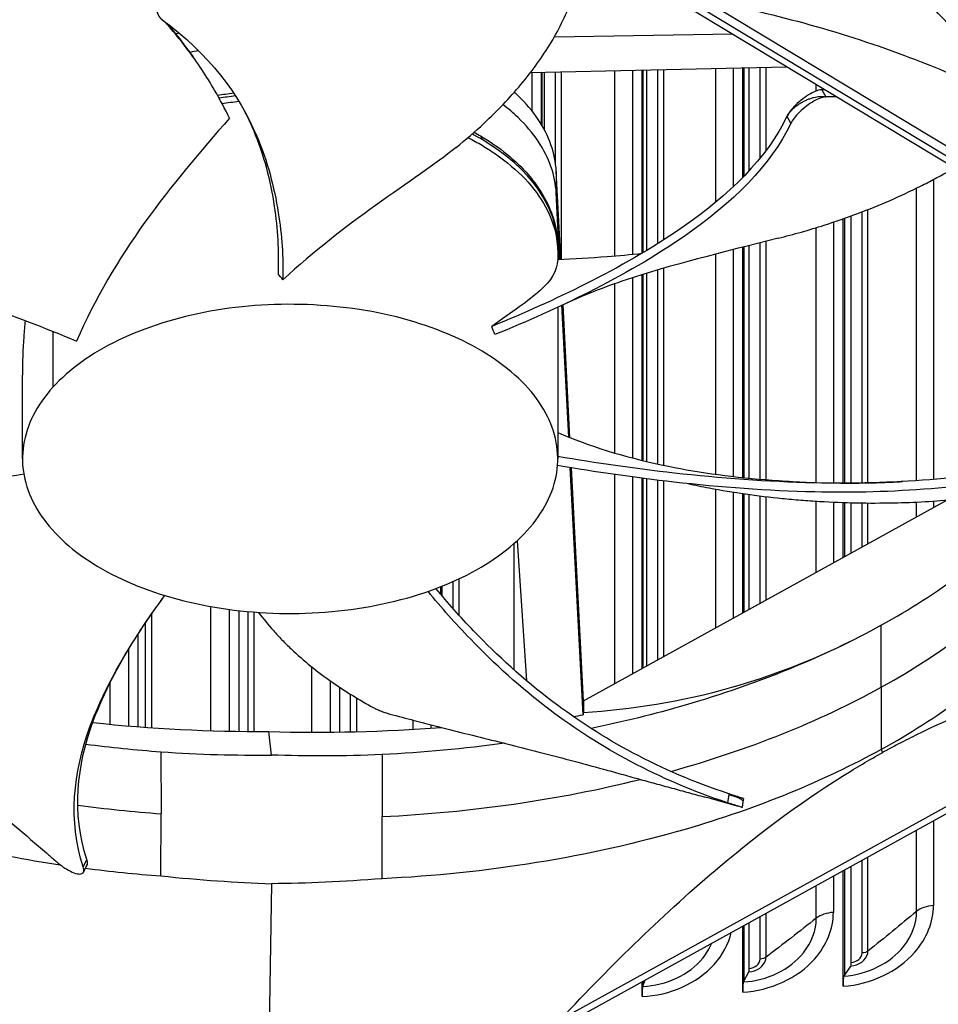
# Model space of a CAD drawing. Units: inches. Extents: x 2 to 86, y 1 to 67.
# Drawn here: x 20.4 to 22.3, y 45.5 to 47.5 of the extents above; entities that cross this region are included whole.
import ezdxf

# ---------------------------------------------------------------- set-up
doc = ezdxf.new("R2010")
doc.units = ezdxf.units.IN
doc.header["$LTSCALE"] = 4
doc.header["$MEASUREMENT"] = 0
doc.layers.add('Visible (ANSI)', color=7, linetype='Continuous')
doc.layers.add('Visible Narrow (ANSI)', color=7, linetype='Continuous')

msp = doc.modelspace()

# ---------------------------------------------------------------- linework, layer by layer
at = {"layer": 'Visible (ANSI)'}
for p, q in [((23.35125, 46.64586), (21.47198, 47.77989)), ((22.90632, 46.89968), (21.63844, 47.66476)), ((21.85187, 47.57124), (23.41304, 46.62918)), ((20.76321, 47.50196), (20.76321, 47.50196)), ((21.90875, 47.50165), (21.54165, 47.49537)), ((21.49314, 47.4232), (22.01929, 47.43495)), ((21.51557, 47.3159), (21.51557, 47.4237)), ((21.51662, 47.42372), (21.51662, 47.31415)), ((21.52183, 47.30485), (21.52183, 47.42384)), ((21.72252, 47.05189), (21.72252, 47.42832)), ((21.72414, 47.42836), (21.72414, 47.05285)), ((21.73223, 47.0577), (21.73223, 47.42854)), ((21.92916, 47.2076), (21.92916, 47.43293)), ((21.93135, 47.43298), (21.93135, 47.20984)), ((21.94232, 47.22139), (21.94232, 47.43323)), ((21.55522, 47.03948), (21.54593, 47.22059)), ((21.94232, 47.1981), (21.94232, 47.19811)), ((21.55292, 47.03939), (21.54593, 47.17572)), ((21.92916, 47.1847), (21.92916, 47.18472)), ((21.93135, 47.1869), (21.93135, 47.18688)), ((22.13538, 46.57967), (22.13538, 47.12248)), ((22.13815, 47.12345), (22.13815, 46.57966)), ((22.15199, 46.57964), (22.15199, 47.12841)), ((21.54904, 47.06401), (21.54904, 47.05378)), ((21.54904, 47.05212), (21.54904, 47.03924)), ((21.92916, 46.59101), (21.92916, 47.06416)), ((21.93135, 47.06471), (21.93135, 46.59078)), ((21.94232, 46.58966), (21.94232, 47.06749)), ((20.97439, 47.0097), (20.97439, 47.0097)), ((20.98435, 47.01889), (20.98434, 47.01889)), ((21.73223, 46.62385), (21.73223, 47.01074)), ((21.72252, 46.62618), (21.72252, 47.00774)), ((21.72414, 47.00824), (21.72414, 46.62579)), ((21.48459, 46.93139), (21.48459, 46.93139)), ((21.54904, 46.94078), (21.54905, 46.62915)), ((21.55777, 46.94488), (21.55777, 46.94488)), ((21.57168, 46.67399), (21.55777, 46.94486)), ((21.56002, 46.94595), (21.56002, 46.94595)), ((21.57403, 46.67306), (21.56002, 46.94591)), ((20.44894, 46.62943), (20.44894, 46.80163)), ((21.57393, 46.62998), (21.57393, 46.62998)), ((21.57626, 46.6296), (21.57626, 46.6296)), ((21.60096, 46.10344), (21.57489, 46.61136)), ((21.60179, 46.13208), (21.57721, 46.61097)), ((21.68604, 46.61296), (21.68606, 46.61295)), ((21.72252, 46.60809), (21.72252, 46.60809)), ((21.72414, 46.60788), (21.72414, 46.60788)), ((21.73223, 46.60685), (21.73223, 46.60685)), ((21.72252, 46.19877), (21.72252, 46.5895)), ((21.72414, 46.58929), (21.72414, 46.19967)), ((21.73223, 46.20414), (21.73223, 46.58826)), ((22.13538, 46.57933), (22.13538, 46.57934)), ((22.13815, 46.57935), (22.13815, 46.57933)), ((22.15199, 46.57941), (22.15199, 46.57942)), ((21.60179, 46.13208), (22.34869, 46.54466)), ((21.92916, 46.31292), (21.92916, 46.55815)), ((21.93135, 46.55783), (21.93135, 46.31413)), ((21.94232, 46.32019), (21.94232, 46.55628)), ((22.13538, 46.42683), (22.13538, 46.53977)), ((22.13815, 46.53967), (22.13815, 46.42836)), ((22.15199, 46.43601), (22.15199, 46.53927)), ((21.4656, 46.46116), (21.48488, 46.17364)), ((23.22954, 46.38765), (21.0164, 45.16513)), ((21.30843, 46.35139), (21.30843, 46.36676)), ((21.30889, 46.36694), (21.30889, 46.35084)), ((21.31122, 46.34808), (21.31122, 46.36786)), ((21.30843, 46.32637), (21.30843, 46.32638)), ((21.30889, 46.32584), (21.30889, 46.32582)), ((21.31122, 46.32313), (21.31122, 46.32314)), ((20.89398, 46.06949), (20.89398, 46.31757)), ((20.68689, 46.27021), (20.68689, 46.27022)), ((20.68689, 46.07908), (20.68689, 46.26987)), ((21.55475, 45.47762), (22.87992, 46.20963)), ((21.10119, 46.06813), (21.10119, 46.15984)), ((21.60179, 46.13208), (21.60179, 46.10838)), ((20.96056, 46.02079), (20.95544, 46.06909)), ((21.30843, 46.07762), (21.30843, 46.07798)), ((21.30889, 46.07786), (21.30889, 46.07766)), ((20.576, 46.0437), (20.57601, 46.0437)), ((20.73341, 46.02775), (20.73393, 45.90018)), ((20.89398, 46.02095), (20.89398, 46.02096)), ((20.94462, 46.02069), (20.94462, 46.02069)), ((21.10119, 46.01931), (21.10119, 46.01933)), ((21.18838, 46.02195), (21.18786, 45.89439)), ((22.15199, 46), (22.15199, 46.00011)), ((22.13538, 45.99182), (22.13538, 45.99192)), ((22.13815, 45.99327), (22.13815, 45.99317)), ((21.92966, 45.92494), (21.92775, 45.9134)), ((21.93076, 45.93163), (21.92966, 45.92494)), ((20.73341, 45.77268), (20.73393, 45.90018)), ((21.92916, 45.90616), (21.92916, 45.90618)), ((21.93135, 45.90695), (21.93135, 45.90693)), ((21.94232, 45.91084), (21.94232, 45.91087)), ((21.18838, 45.76687), (21.18786, 45.89439)), ((21.72252, 45.84426), (21.72252, 45.84427)), ((21.72414, 45.84468), (21.72414, 45.84467)), ((21.73223, 45.84672), (21.73223, 45.84673)), ((20.48005, 45.80277), (20.48005, 45.80286)), ((20.58179, 45.79579), (20.5812, 45.7946)), ((21.51557, 45.80139), (21.51557, 45.80146)), ((21.51662, 45.80163), (21.51662, 45.80157)), ((21.52183, 45.80244), (21.52183, 45.8025)), ((20.68689, 45.77639), (20.68689, 45.7765)), ((21.31122, 45.7753), (21.31122, 45.7754)), ((22.13538, 45.54573), (22.13538, 45.78324)), ((22.13815, 45.78477), (22.13815, 45.56795)), ((22.15199, 45.59438), (22.15199, 45.79242)), ((20.96056, 45.75659), (20.95544, 45.44061)), ((21.30843, 45.77505), (21.30843, 45.77515)), ((21.30889, 45.77519), (21.30889, 45.77509)), ((21.94232, 45.5823), (21.94232, 45.6766)), ((21.92916, 45.53385), (21.92916, 45.66933)), ((21.93135, 45.67054), (21.93135, 45.55604)), ((21.93135, 45.55604), (21.94184, 45.57535)), ((22.13815, 45.56795), (22.15138, 45.58742)), ((21.72252, 45.52473), (21.72252, 45.55519)), ((21.72414, 45.54689), (21.7289, 45.55871)), ((21.72414, 45.55608), (21.72414, 45.54689)), ((21.93061, 45.55467), (21.93135, 45.55604)), ((22.13721, 45.56657), (22.13815, 45.56795)), ((21.72359, 45.54553), (21.72414, 45.54689))]:
    msp.add_line(p, q, dxfattribs=at)
for centre, major_axis, ratio, start_param, end_param in [((21.34205, 46.43672), (-1.02365, 1.3524), 0.1206728, 5.3385143, 5.3385175), ((20.31233, 46.48341), (-0.47101, 1.71504), 0.7008715, 4.9887523, 4.9887533), ((21.03596, 45.91284), (-0.90076, 1.65448), 0.2938257, 5.2578146, 5.2674731), ((20.02673, 46.20828), (-0.24037, 1.80382), 0.838345, 4.9829388, 4.9929376), ((21.05296, 47.13612), (-1.87072, 0), 0.5773503, 1.8569034, 1.8680912), ((20.9986, 47.22818), (1.98632, 0.04582), 0.5830828, 4.4935395, 4.6772123), ((21.00122, 47.22674), (1.98285, -0.04389), 0.5840848, 4.7022296, 4.8814045), ((22.15014, 45.60396), (0.00107, -0.01666), 0.0904114, 0.1157073, 0.9524058), ((21.94086, 45.59191), (0.00085, -0.01667), 0.0716508, 0.1167949, 0.9534933), ((21.93355, 45.5051), (-0.00254, 0.04994), 0.0716508, 0.1167949, 0.9534933), ((22.14091, 45.51704), (-0.00321, 0.0499), 0.0904114, 0.1157073, 0.9524058), ((21.72576, 45.49592), (-0.00187, 0.04996), 0.0528519, 0.1176282, 0.9543266)]:
    msp.add_ellipse(centre, major_axis=major_axis, ratio=ratio, start_param=start_param, end_param=end_param, dxfattribs=at)
for points, knots in [([(27.3576, 49.55156), (28.0127, 49.17333), (28.56031, 48.73583), (29.38954, 47.78796), (29.66953, 47.27792), (29.94138, 46.22729), (29.92722, 45.68584), (29.59649, 44.62841), (29.27962, 44.11222), (28.37751, 43.16964), (27.79868, 42.74218), (26.4354, 42.01328), (25.65215, 41.71147), (23.95805, 41.26367), (23.04735, 41.11791), (21.19109, 40.99814), (20.2458, 41.02429), (18.41767, 41.24597), (17.53514, 41.44145), (15.92343, 41.98079), (15.19441, 42.32443), (13.96322, 43.1226), (13.46131, 43.57685), (12.72917, 44.54982), (12.50115, 45.06824), (12.3364, 46.12813), (12.40626, 46.67075), (12.8471, 47.71672), (13.21555, 48.22012), (14.21013, 49.12959), (14.8309, 49.5368), (16.26522, 50.21918), (17.078, 50.49452), (18.81514, 50.88525), (19.73932, 51.00038), (21.60487, 51.05792), (22.54594, 51.0002), (24.34828, 50.71785), (25.20927, 50.49331), (26.48043, 50.00912), (26.94062, 49.7923), (27.3576, 49.55156)], [0, 0, 0, 0, 0.3176913, 0.3176913, 0.6371051, 0.6371051, 0.9640501, 0.9640501, 1.2902064, 1.2902064, 1.6091581, 1.6091581, 1.9268503, 1.9268503, 2.244898, 2.244898, 2.5632182, 2.5632182, 2.881488, 2.881488, 3.1994086, 3.1994086, 3.5171456, 3.5171456, 3.8374839, 3.8374839, 4.1656852, 4.1656852, 4.4901637, 4.4901637, 4.8085707, 4.8085707, 5.1262962, 5.1262962, 5.4444139, 5.4444139, 5.76275, 5.76275, 6.0809752, 6.0809752, 6.2831853, 6.2831853, 6.2831853, 6.2831853]), ([(22.68365, 47.26193), (22.53761, 47.3501), (22.41124, 47.45236), (22.31229, 47.56561), (22.18298, 47.71363), (22.1066, 47.87387), (22.08342, 48.03421)], [-2.7936965, -2.7936965, -2.7936965, -2.7936965, -2.0638841, -2.0638841, -2.0638841, -1.1100546, -1.1100546, -1.1100546, -1.1100546]), ([(21.34022, 47.26896), (21.36, 47.285), (21.40713, 47.32577), (21.47527, 47.39711), (21.53862, 47.48401), (21.57542, 47.56026), (21.59351, 47.62295), (21.5989, 47.65492), (21.60067, 47.67108), (21.60071, 47.67142)], [-1.45318093, -1.45318093, -1.45318093, -1.45318093, -1.32311645, -1.13409982, -0.94508318, -0.75606654, -0.66155823, -0.56704991, -0.56501695, -0.56501695, -0.56501695, -0.56501695]), ([(20.76216, 47.61309), (20.75751, 47.61107), (20.75302, 47.60836), (20.74376, 47.60106), (20.73921, 47.59625), (20.73161, 47.5855), (20.72864, 47.5796), (20.72475, 47.5676), (20.72387, 47.5616), (20.72433, 47.55067), (20.72551, 47.5458), (20.72963, 47.53757), (20.73242, 47.53422), (20.73594, 47.53163), (20.73599, 47.53159), (20.73604, 47.53157)], [-0.28327352, -0.28327352, -0.28327352, -0.28327352, -0.24230584, -0.24230584, -0.19243293, -0.19243293, -0.14176195, -0.14176195, -0.09145236, -0.09145236, -0.04483987, -0.04483987, -0.00068739, -0.00068739, 0, 0, 0, 0]), ([(21.85187, 47.57124), (21.9856, 47.5462), (22.12223, 47.51009), (22.37233, 47.41677), (22.48346, 47.36588), (22.61243, 47.29416), (22.62848, 47.28502), (22.65106, 47.27184), (22.6576, 47.26799), (22.66668, 47.26259), (22.66922, 47.26107), (22.67412, 47.25813), (22.67648, 47.25672), (22.67883, 47.2553)], [-3.1133879, -3.1133879, -3.1133879, -3.1133879, -1.5487415, -1.5487415, -0.3030108, -0.3030108, -0.1260617, -0.1260617, -0.0540165, -0.0540165, -0.0259844, -0.0259844, -0.000001, -0.000001, -0.000001, -0.000001]), ([(20.73604, 47.53157), (20.8322, 47.46177), (20.89405, 47.37802), (20.95262, 47.24048), (20.96627, 47.18756), (20.98205, 47.08913), (20.98502, 47.04307), (20.98426, 46.99742)], [0.1003886, 0.1003886, 0.1003886, 0.1003886, 0.5799098, 0.5799098, 0.8698647, 0.8698647, 1.1234709, 1.1234709, 1.1234709, 1.1234709]), ([(20.87442, 47.32933), (20.86523, 47.34827), (20.84046, 47.39522), (20.79612, 47.46244), (20.75709, 47.50985), (20.73991, 47.52874)], [-1.45292564, -1.45292564, -1.45292564, -1.45292564, -1.32311645, -1.13409982, -1.00522729, -1.00522729, -1.00522729, -1.00522729]), ([(20.78973, 47.46881), (20.78641, 47.47348), (20.78302, 47.47815), (20.77957, 47.48281), (20.76966, 47.49615), (20.75917, 47.50946), (20.74804, 47.52265)], [-1.16520164, -1.16520164, -1.16520164, -1.16520164, -1.13409982, -1.13409982, -1.13409982, -1.0450631, -1.0450631, -1.0450631, -1.0450631]), ([(21.54593, 47.22059), (21.54501, 47.23848), (21.54145, 47.25659), (21.52897, 47.29219), (21.52013, 47.30969), (21.49739, 47.34356), (21.4835, 47.35993), (21.46492, 47.37783), (21.46233, 47.38025), (21.4597, 47.38264)], [-5.82182539, -5.82182539, -5.82182539, -5.82182539, -5.69348093, -5.69348093, -5.56698496, -5.56698496, -5.44048876, -5.44048876, -5.42054266, -5.42054266, -5.42054266, -5.42054266]), ([(22.09201, 47.3877), (22.08933, 47.3877), (22.08614, 47.38711), (22.07824, 47.38455), (22.07341, 47.38234), (22.06317, 47.37652), (22.05783, 47.37293), (22.04738, 47.36491), (22.04236, 47.36055), (22.03359, 47.35195), (22.02985, 47.3478), (22.02389, 47.3401), (22.02166, 47.33661), (22.02018, 47.33346), (22.02015, 47.33341), (22.02012, 47.33338)], [0, 0, 0, 0, 0.04104553, 0.04104553, 0.09096137, 0.09096137, 0.14165474, 0.14165474, 0.19198398, 0.19198398, 0.23861806, 0.23861806, 0.28280997, 0.28280997, 0.28354557, 0.28354557, 0.28354557, 0.28354557]), ([(21.54593, 47.17572), (21.54501, 47.19361), (21.54145, 47.21172), (21.52897, 47.24732), (21.52013, 47.26482), (21.49739, 47.29868), (21.4835, 47.31505), (21.45785, 47.33977), (21.44748, 47.3487), (21.43644, 47.35725)], [-5.82182539, -5.82182539, -5.82182539, -5.82182539, -5.69348093, -5.69348093, -5.56698496, -5.56698496, -5.44048876, -5.44048876, -5.36483661, -5.36483661, -5.36483661, -5.36483661]), ([(22.09981, 47.37287), (22.09713, 47.37289), (22.09396, 47.37231), (22.08608, 47.36978), (22.08125, 47.36757), (22.07102, 47.36177), (22.06568, 47.35819), (22.05523, 47.35018), (22.0502, 47.34582), (22.04141, 47.33721), (22.03766, 47.33305), (22.03169, 47.32534), (22.02945, 47.32184), (22.02795, 47.31868), (22.02793, 47.31863), (22.02789, 47.31861)], [-0.28327352, -0.28327352, -0.28327352, -0.28327352, -0.24230585, -0.24230585, -0.19243293, -0.19243293, -0.14176195, -0.14176195, -0.09145236, -0.09145236, -0.04483987, -0.04483987, -0.00068739, -0.00068739, 0, 0, 0, 0]), ([(22.12233, 47.37277), (22.11863, 47.37278), (22.11493, 47.3728), (22.11123, 47.37282), (22.10742, 47.37284), (22.10362, 47.37286), (22.09981, 47.37287)], [-0.137553973, -0.137553973, -0.137553973, -0.137553973, -0.117156429, -0.117156429, -0.117156429, -0.096154873, -0.096154873, -0.096154873, -0.096154873]), ([(20.90355, 47.34699), (20.91091, 47.33307), (20.91753, 47.31904), (20.94522, 47.25327), (20.95855, 47.20045), (20.9734, 47.10192), (20.97584, 47.05574), (20.97439, 47.0097)], [0.50088415, 0.50088415, 0.50088415, 0.50088415, 0.57990981, 0.57990981, 0.86986471, 0.86986471, 1.12327296, 1.12327296, 1.12327296, 1.12327296]), ([(22.02012, 47.33338), (21.98071, 47.24878), (21.90055, 47.17065), (21.74243, 47.06152), (21.67578, 47.02352), (21.54439, 46.9574), (21.48001, 46.92844), (21.41328, 46.90137)], [0.1009732, 0.1009732, 0.1009732, 0.1009732, 0.5799098, 0.5799098, 0.8698647, 0.8698647, 1.1232536, 1.1232536, 1.1232536, 1.1232536]), ([(20.87442, 47.32933), (20.81473, 47.26146), (20.75553, 47.19187), (20.64553, 47.03831), (20.59821, 46.95818), (20.55994, 46.87124)], [-1.4413293, -1.4413293, -1.4413293, -1.4413293, -0.7238033, -0.7238033, -0.0000053, -0.0000053, -0.0000053, -0.0000053]), ([(22.02789, 47.31861), (21.98791, 47.23319), (21.90746, 47.15461), (21.74891, 47.04487), (21.68215, 47.00672), (21.55072, 46.94045), (21.48634, 46.91147), (21.4197, 46.88456)], [0.1003886, 0.1003886, 0.1003886, 0.1003886, 0.5799098, 0.5799098, 0.8698647, 0.8698647, 1.1234364, 1.1234364, 1.1234364, 1.1234364]), ([(21.39055, 47.29267), (21.42963, 47.26975), (21.46271, 47.24271), (21.51415, 47.18334), (21.53275, 47.15007), (21.54677, 47.09871), (21.54919, 47.08126), (21.54919, 47.06384)], [0.0001597, 0.0001597, 0.0001597, 0.0001597, 0.4209692, 0.4209692, 0.8550162, 0.8550162, 1.0705863, 1.0705863, 1.0705863, 1.0705863]), ([(21.34022, 47.26896), (21.297, 47.23484), (21.24273, 47.19842), (21.11253, 47.10544), (21.04778, 47.05598), (20.98426, 46.99742)], [-1.5224324, -1.5224324, -1.5224324, -1.5224324, -0.7237958, -0.7237958, -0.0000096, -0.0000096, -0.0000096, -0.0000096]), ([(22.002, 47.08254), (22.0342, 47.09068), (22.08988, 47.10648), (22.16635, 47.13308), (22.23249, 47.15992), (22.2848, 47.18436), (22.32471, 47.20501), (22.34754, 47.21763), (22.36038, 47.22506), (22.36379, 47.22706)], [-0.880912, -0.880912, -0.880912, -0.880912, -0.75606654, -0.66155823, -0.56704991, -0.47254159, -0.42528743, -0.37803327, -0.36077635, -0.36077635, -0.36077635, -0.36077635]), ([(19.6422, 47.08121), (19.8021, 47.08261), (19.95967, 47.05987), (20.19125, 47.003), (20.27503, 46.97718), (20.42616, 46.92515), (20.49424, 46.89885), (20.55994, 46.87124)], [0.1003886, 0.1003886, 0.1003886, 0.1003886, 0.5799098, 0.5799098, 0.8698647, 0.8698647, 1.1234802, 1.1234802, 1.1234802, 1.1234802]), ([(22.002, 47.08254), (21.88757, 47.05363), (21.7784, 47.02688), (21.64346, 46.98161), (21.60036, 46.96488), (21.55286, 46.94257)], [0, 0, 0, 0, 1.22049, 1.22049, 1.8545617, 1.8545617, 1.8545617, 1.8545617]), ([(21.5489, 47.03924), (21.58248, 47.04047), (21.61631, 47.04235), (21.65036, 47.04501), (21.67425, 47.04687), (21.69826, 47.04913), (21.72233, 47.05178)], [-1.45292719, -1.45292719, -1.45292719, -1.45292719, -1.32311645, -1.32311645, -1.32311645, -1.23201297, -1.23201297, -1.23201297, -1.23201297]), ([(21.5489, 47.03924), (21.54752, 47.01485), (21.53603, 46.99589), (21.48903, 46.95378), (21.45483, 46.93111), (21.41328, 46.90137)], [0.0000069, 0.0000069, 0.0000069, 0.0000069, 0.7225013, 0.7225013, 1.4415848, 1.4415848, 1.4415848, 1.4415848]), ([(21.48637, 46.48209), (21.50306, 46.5005), (21.5166, 46.51987), (21.52673, 46.53981), (21.53687, 46.55976), (21.54361, 46.58027), (21.54685, 46.60098), (21.55334, 46.64238), (21.54538, 46.6845), (21.52392, 46.72418), (21.50245, 46.76386), (21.4672, 46.80101), (21.42106, 46.83294), (21.37493, 46.86487), (21.31772, 46.89135), (21.25396, 46.91074), (21.12645, 46.94952), (20.97209, 46.95753), (20.83464, 46.93244), (20.76592, 46.9199), (20.70155, 46.89963), (20.64628, 46.87298), (20.591, 46.84633), (20.54502, 46.81331), (20.5116, 46.77649)], [-3.4559822, -3.4559822, -3.4559822, -3.4559822, -3.3479827, -3.3479827, -3.3479827, -3.2399822, -3.2399822, -3.2399822, -3.0239844, -3.0239844, -3.0239844, -2.8079855, -2.8079855, -2.8079855, -2.591986, -2.591986, -2.591986, -2.1599812, -2.1599812, -2.1599812, -1.94399, -1.94399, -1.94399, -1.7279776, -1.7279776, -1.7279776, -1.7279776]), ([(20.4545, 46.91357), (20.4534, 46.90253), (20.45247, 46.89146), (20.44985, 46.85398), (20.44894, 46.82776), (20.44894, 46.80163)], [-0.80686453, -0.80686453, -0.80686453, -0.80686453, -0.72162393, -0.72162393, -0.51945022, -0.51945022, -0.51945022, -0.51945022]), ([(20.5116, 46.77649), (20.47818, 46.73967), (20.45759, 46.69901), (20.45113, 46.6576), (20.44466, 46.6162), (20.45257, 46.57408), (20.47407, 46.5344), (20.49556, 46.49472), (20.53073, 46.45755), (20.57691, 46.42564), (20.62309, 46.39374), (20.68022, 46.36716), (20.74402, 46.34788), (20.80782, 46.3286), (20.87824, 46.3167), (20.94995, 46.31297), (21.02166, 46.30924), (21.09462, 46.31383), (21.16334, 46.32622), (21.23207, 46.33862), (21.29643, 46.35897), (21.3517, 46.38561), (21.37934, 46.39893), (21.40466, 46.41384), (21.42725, 46.43003), (21.44983, 46.44621), (21.46968, 46.46367), (21.48637, 46.48209)], [-1.7279776, -1.7279776, -1.7279776, -1.7279776, -1.5119922, -1.5119922, -1.5119922, -1.2959933, -1.2959933, -1.2959933, -1.0799934, -1.0799934, -1.0799934, -0.8639995, -0.8639995, -0.8639995, -0.6480027, -0.6480027, -0.6480027, -0.4320029, -0.4320029, -0.4320029, -0.2160014, -0.2160014, -0.2160014, -0.1080006, -0.1080006, -0.1080006, 0, 0, 0, 0]), ([(21.54913, 46.68322), (21.61513, 46.65519), (21.68166, 46.63409), (21.82829, 46.6032), (21.89964, 46.59287), (21.994, 46.58514), (22.01287, 46.58385), (22.04129, 46.5823), (22.05057, 46.58186), (22.08769, 46.58032), (22.11644, 46.57974), (22.14935, 46.57961), (22.15795, 46.57964), (22.18037, 46.57987), (22.19459, 46.58015), (22.22496, 46.58109), (22.24119, 46.58178), (22.25749, 46.58267)], [0.0845153, 0.0845153, 0.0845153, 0.0845153, 0.9627389, 0.9627389, 1.633599, 1.633599, 1.7961574, 1.7961574, 1.8742686, 1.8742686, 2.1095215, 2.1095215, 2.2070005, 2.2070005, 2.3359252, 2.3359252, 2.4805297, 2.4805297, 2.4805297, 2.4805297]), ([(22.54104, 46.62072), (22.39604, 46.58739), (22.23469, 46.57642), (21.97982, 46.58211), (21.88338, 46.58946), (21.70769, 46.60921), (21.62793, 46.62064), (21.54905, 46.63418)], [0.1009732, 0.1009732, 0.1009732, 0.1009732, 0.5799098, 0.5799098, 0.8698647, 0.8698647, 1.1141242, 1.1141242, 1.1141242, 1.1141242]), ([(22.54497, 46.6027), (22.39894, 46.569), (22.23677, 46.55788), (21.9805, 46.56347), (21.8836, 46.57082), (21.70739, 46.59066), (21.62756, 46.60213), (21.54856, 46.61584)], [0.1003886, 0.1003886, 0.1003886, 0.1003886, 0.5799098, 0.5799098, 0.8698647, 0.8698647, 1.1129595, 1.1129595, 1.1129595, 1.1129595]), ([(22.21381, 46.28753), (22.33082, 46.3522), (22.43359, 46.42804), (22.51601, 46.51285), (22.54922, 46.54701), (22.57864, 46.58217), (22.60425, 46.61804)], [-2.7936965, -2.7936965, -2.7936965, -2.7936965, -2.0638845, -2.0638845, -2.0638845, -1.7698316, -1.7698316, -1.7698316, -1.7698316]), ([(22.21381, 46.03246), (22.33082, 46.09713), (22.43359, 46.17297), (22.51601, 46.25777), (22.62372, 46.3686), (22.69162, 46.48983), (22.71883, 46.61216)], [-2.7936965, -2.7936965, -2.7936965, -2.7936965, -2.0638845, -2.0638845, -2.0638845, -1.1100546, -1.1100546, -1.1100546, -1.1100546]), ([(19.57005, 46.30667), (19.67328, 46.38123), (19.80792, 46.43974), (20.03813, 46.51126), (20.12895, 46.53398), (20.29684, 46.57093), (20.37384, 46.58556), (20.45154, 46.5986)], [0.1003886, 0.1003886, 0.1003886, 0.1003886, 0.5799098, 0.5799098, 0.8698647, 0.8698647, 1.1084349, 1.1084349, 1.1084349, 1.1084349]), ([(21.81648, 46.57849), (21.83101, 46.57534), (21.86999, 46.56746), (21.93463, 46.55682), (21.99776, 46.54917), (22.04857, 46.54459), (22.12496, 46.53926), (22.23271, 46.53713), (22.32554, 46.54238), (22.36754, 46.54632)], [-0.71857308, -0.71857308, -0.71857308, -0.71857308, -0.66155823, -0.56704991, -0.47254159, -0.42528743, -0.37803327, -0.18901664, -0.02745723, -0.02745723, -0.02745723, -0.02745723]), ([(19.85946, 46.36498), (19.87525, 46.35142), (19.89082, 46.33813), (19.90618, 46.32507), (19.92684, 46.30751), (19.94713, 46.29038), (19.96719, 46.2735), (19.98725, 46.25662), (20.00708, 46.24001), (20.02686, 46.22345), (20.04665, 46.2069), (20.06638, 46.19039), (20.08626, 46.17373), (20.10613, 46.15707), (20.12615, 46.14025), (20.14649, 46.12306), (20.16683, 46.10587), (20.18751, 46.0883), (20.20861, 46.07025), (20.2297, 46.0522), (20.25123, 46.03366), (20.27337, 46.01441), (20.28445, 46.00478), (20.29567, 45.99498), (20.30688, 45.98519), (20.3181, 45.9754), (20.32929, 45.96562), (20.34029, 45.95607), (20.35128, 45.94652), (20.36207, 45.93719), (20.37284, 45.92788), (20.38362, 45.91858), (20.39438, 45.90928), (20.40515, 45.89998), (20.41592, 45.89068), (20.4267, 45.88137), (20.43747, 45.87206), (20.44825, 45.86275), (20.45903, 45.85343), (20.46981, 45.84412), (20.48058, 45.83481), (20.49136, 45.8255), (20.50214, 45.81619), (20.50793, 45.81119), (20.51373, 45.80618), (20.51952, 45.80118)], [-0.91723667, -0.91723667, -0.91723667, -0.91723667, -0.85914706, -0.85914706, -0.85914706, -0.78104279, -0.78104279, -0.78104279, -0.70293851, -0.70293851, -0.70293851, -0.62483423, -0.62483423, -0.62483423, -0.54672995, -0.54672995, -0.54672995, -0.46862568, -0.46862568, -0.46862568, -0.3905214, -0.3905214, -0.3905214, -0.35146926, -0.35146926, -0.35146926, -0.31241712, -0.31241712, -0.31241712, -0.27336498, -0.27336498, -0.27336498, -0.23431284, -0.23431284, -0.23431284, -0.19526071, -0.19526071, -0.19526071, -0.15620857, -0.15620857, -0.15620857, -0.11715643, -0.11715643, -0.11715643, -0.09615487, -0.09615487, -0.09615487, -0.09615487]), ([(21.90077, 45.94125), (21.75936, 45.98755), (21.63832, 46.05509), (21.47863, 46.17605), (21.42501, 46.22512), (21.34883, 46.30444), (21.32303, 46.33351), (21.29875, 46.36304)], [0.10097318, 0.10097318, 0.10097318, 0.10097318, 0.57990981, 0.57990981, 0.86986471, 0.86986471, 1.0326533, 1.0326533, 1.0326533, 1.0326533]), ([(20.57393, 45.79119), (20.54275, 45.88578), (20.55308, 45.9846), (20.60856, 46.13555), (20.63803, 46.19172), (20.69341, 46.28132), (20.71662, 46.31514), (20.7416, 46.34862)], [0.10038856, 0.10038856, 0.10038856, 0.10038856, 0.57990981, 0.57990981, 0.86986471, 0.86986471, 1.04890513, 1.04890513, 1.04890513, 1.04890513]), ([(20.58144, 45.80661), (20.55011, 45.90095), (20.56053, 45.99925), (20.61626, 46.1491), (20.64585, 46.20486), (20.69927, 46.28963), (20.71983, 46.31926), (20.74186, 46.34854)], [0.10097318, 0.10097318, 0.10097318, 0.10097318, 0.57990981, 0.57990981, 0.86986471, 0.86986471, 1.02867903, 1.02867903, 1.02867903, 1.02867903]), ([(21.89789, 45.92293), (21.75579, 45.96935), (21.63402, 46.03717), (21.473, 46.15878), (21.41893, 46.20811), (21.33868, 46.29124), (21.30976, 46.3239), (21.28264, 46.35722)], [0.10038856, 0.10038856, 0.10038856, 0.10038856, 0.57990981, 0.57990981, 0.86986471, 0.86986471, 1.05083891, 1.05083891, 1.05083891, 1.05083891]), ([(20.93418, 46.31393), (20.9436, 46.30121), (20.95908, 46.28221), (20.98207, 46.25747), (21.01943, 46.22052), (21.07998, 46.17159), (21.14155, 46.13392), (21.17131, 46.11791)], [-0.56337769, -0.56337769, -0.56337769, -0.56337769, -0.47254159, -0.42528743, -0.37803327, -0.18901664, -0.02745723, -0.02745723, -0.02745723, -0.02745723]), ([(22.21369, 46.28746), (22.09664, 46.22286), (21.96091, 46.16695), (21.81058, 46.12317), (21.74778, 46.10488), (21.68332, 46.08899), (21.61773, 46.07548)], [-2.793446, -2.793446, -2.793446, -2.793446, -2.0638845, -2.0638845, -2.0638845, -1.7590833, -1.7590833, -1.7590833, -1.7590833]), ([(21.60179, 46.10838), (21.70047, 46.11462), (21.80239, 46.13039), (21.98758, 46.18313), (22.06877, 46.21411), (22.15147, 46.25493)], [0.0000019, 0.0000019, 0.0000019, 0.0000019, 1.1339671, 1.1339671, 2.007086, 2.007086, 2.007086, 2.007086]), ([(22.87992, 46.20963), (22.77425, 46.20604), (22.66454, 46.19211), (22.46348, 46.13873), (22.3744, 46.10579), (22.27054, 46.05455), (22.25769, 46.04799), (22.23959, 46.03844), (22.23435, 46.03564), (22.22708, 46.0317), (22.22504, 46.03059), (22.22111, 46.02844), (22.21922, 46.0274), (22.21734, 46.02636)], [0, 0, 0, 0, 1.2260763, 1.2260763, 2.1853511, 2.1853511, 2.3207923, 2.3207923, 2.3759229, 2.3759229, 2.3973728, 2.3973728, 2.4172545, 2.4172545, 2.4172545, 2.4172545]), ([(21.17131, 46.11791), (21.17346, 46.11675), (21.17589, 46.11556), (21.18128, 46.11312), (21.18422, 46.11189), (21.19021, 46.10957), (21.19322, 46.1085), (21.19892, 46.10663), (21.2016, 46.10583), (21.20407, 46.10517)], [-0.095612036, -0.095612036, -0.095612036, -0.095612036, -0.072336558, -0.072336558, -0.04779483, -0.04779483, -0.023372061, -0.023372061, 0, 0, 0, 0]), ([(21.20407, 46.10517), (21.22087, 46.10067), (21.23741, 46.09631), (21.25372, 46.09205), (21.27566, 46.08634), (21.29718, 46.08082), (21.31844, 46.07544), (21.3397, 46.07005), (21.3607, 46.06479), (21.38165, 46.05956), (21.40259, 46.05432), (21.42349, 46.04912), (21.44454, 46.04384), (21.46559, 46.03856), (21.48681, 46.0332), (21.50839, 46.02766), (21.52998, 46.02213), (21.55193, 46.01642), (21.57437, 46.01047), (21.59681, 46.00452), (21.61974, 45.99834), (21.64335, 45.99181), (21.65516, 45.98855), (21.66714, 45.9852), (21.6791, 45.98185), (21.69107, 45.97851), (21.70301, 45.97516), (21.71472, 45.97192), (21.72643, 45.96868), (21.73789, 45.96555), (21.74935, 45.96242), (21.7608, 45.95929), (21.77224, 45.95616), (21.78368, 45.95304), (21.79512, 45.94991), (21.80658, 45.94678), (21.81803, 45.94365), (21.82902, 45.94065), (21.84001, 45.93765), (21.85101, 45.93464)], [-0.91723667, -0.91723667, -0.91723667, -0.91723667, -0.85914706, -0.85914706, -0.85914706, -0.78104279, -0.78104279, -0.78104279, -0.70293851, -0.70293851, -0.70293851, -0.62483423, -0.62483423, -0.62483423, -0.54672995, -0.54672995, -0.54672995, -0.46862568, -0.46862568, -0.46862568, -0.3905214, -0.3905214, -0.3905214, -0.35146926, -0.35146926, -0.35146926, -0.31241712, -0.31241712, -0.31241712, -0.27336498, -0.27336498, -0.27336498, -0.23431284, -0.23431284, -0.23431284, -0.19526071, -0.19526071, -0.19526071, -0.15778342, -0.15778342, -0.15778342, -0.15778342]), ([(19.7293, 46.06415), (19.84131, 45.99659), (19.97268, 45.93725), (20.11956, 45.88967), (20.2487, 45.84783), (20.38598, 45.8164), (20.52652, 45.79552)], [-2.7936965, -2.7936965, -2.7936965, -2.7936965, -2.0638845, -2.0638845, -2.0638845, -1.4222191, -1.4222191, -1.4222191, -1.4222191]), ([(22.21381, 46.03246), (22.09673, 45.96782), (21.96096, 45.91189), (21.81058, 45.8681), (21.61405, 45.81087), (21.40128, 45.77706), (21.1884, 45.76677)], [-2.7936965, -2.7936965, -2.7936965, -2.7936965, -2.0638845, -2.0638845, -2.0638845, -1.1100546, -1.1100546, -1.1100546, -1.1100546]), ([(21.55475, 45.47762), (21.66042, 45.59077), (21.77013, 45.69804), (21.97119, 45.8668), (22.06028, 45.93228), (22.16413, 45.99577), (22.17698, 46.00341), (22.19508, 46.01386), (22.20032, 46.01684), (22.20759, 46.02094), (22.20963, 46.02208), (22.21356, 46.02427), (22.21545, 46.02532), (22.21734, 46.02636)], [-2.4217098, -2.4217098, -2.4217098, -2.4217098, -1.1933742, -1.1933742, -0.2323318, -0.2323318, -0.0966409, -0.0966409, -0.0414087, -0.0414087, -0.0199193, -0.0199193, -0.000001, -0.000001, -0.000001, -0.000001]), ([(21.925, 45.93337), (21.92641, 45.93296), (21.92758, 45.93262), (21.93038, 45.93178), (21.93111, 45.93153), (21.93012, 45.9318), (21.92842, 45.9323), (21.92293, 45.93402), (21.91936, 45.93516), (21.9109, 45.93791), (21.90616, 45.93946), (21.90094, 45.94117), (21.90085, 45.9412), (21.90077, 45.94125)], [0.06667958, 0.06667958, 0.06667958, 0.06667958, 0.09096137, 0.09096137, 0.14165474, 0.14165474, 0.19198398, 0.19198398, 0.23861806, 0.23861806, 0.28280997, 0.28280997, 0.28354557, 0.28354557, 0.28354557, 0.28354557]), ([(21.92775, 45.9134), (21.92775, 45.91339), (21.9277, 45.9134), (21.92713, 45.91355), (21.92545, 45.91405), (21.92, 45.91575), (21.91644, 45.91688), (21.90799, 45.91961), (21.90326, 45.92115), (21.89805, 45.92285), (21.89797, 45.92288), (21.89789, 45.92293)], [-0.15166062, -0.15166062, -0.15166062, -0.15166062, -0.14176195, -0.14176195, -0.09145236, -0.09145236, -0.04483987, -0.04483987, -0.00068739, -0.00068739, 0, 0, 0, 0]), ([(20.51952, 45.80118), (20.52359, 45.79766), (20.52784, 45.79435), (20.53736, 45.78769), (20.54256, 45.78454), (20.55245, 45.77959), (20.55707, 45.77785), (20.56502, 45.77615), (20.56831, 45.7762), (20.57293, 45.77814), (20.57435, 45.77986), (20.57538, 45.78465), (20.57507, 45.7876), (20.57395, 45.79106), (20.57394, 45.79111), (20.57393, 45.79119)], [-0.28327352, -0.28327352, -0.28327352, -0.28327352, -0.24230584, -0.24230584, -0.19243293, -0.19243293, -0.14176195, -0.14176195, -0.09145236, -0.09145236, -0.04483987, -0.04483987, -0.00068739, -0.00068739, 0, 0, 0, 0]), ([(20.58179, 45.79579), (20.58207, 45.79637), (20.58229, 45.79701), (20.58292, 45.80005), (20.58261, 45.803), (20.58147, 45.80648), (20.58145, 45.80654), (20.58144, 45.80661)], [0.225496731, 0.225496731, 0.225496731, 0.225496731, 0.238618062, 0.238618062, 0.282809969, 0.282809969, 0.283545566, 0.283545566, 0.283545566, 0.283545566])]:
    msp.add_open_spline(points, degree=3, knots=knots, dxfattribs=at)
for points in [[(20.77135, 47.50405), (20.7691, 47.50349), (20.76686, 47.50291), (20.76462, 47.50233)], [(20.78973, 47.46881), (20.79313, 47.46402), (20.79655, 47.45923), (20.79997, 47.45444)], [(20.8108, 47.46809), (20.80481, 47.46689), (20.79885, 47.46563), (20.79293, 47.46431)], [(20.84983, 47.37634), (20.86066, 47.37813), (20.87158, 47.37972), (20.88255, 47.38112)], [(22.0976, 47.38769), (22.09574, 47.38769), (22.09387, 47.38769), (22.09201, 47.3877)], [(21.3773, 47.30036), (21.3818, 47.29785), (21.38622, 47.29528), (21.39055, 47.29267)], [(21.54904, 47.05222), (21.54904, 47.05219), (21.54904, 47.05215), (21.54904, 47.05212)], [(21.60179, 46.10838), (21.60151, 46.10673), (21.60123, 46.10508), (21.60096, 46.10344)], [(20.57937, 46.04326), (20.63044, 46.03667), (20.68185, 46.03146), (20.73338, 46.02764)], [(21.43985, 46.04507), (21.35672, 46.03365), (21.27257, 46.02591), (21.1884, 46.02184)], [(20.73341, 46.02764), (20.81372, 46.02202), (20.88706, 46.02017), (20.96056, 46.02079)], [(21.18838, 46.02184), (21.10762, 46.01828), (21.03407, 46.01829), (20.96056, 46.02079)], [(21.92734, 45.9135), (21.90188, 45.92064), (21.87646, 45.92769), (21.85101, 45.93464)], [(20.5812, 45.7946), (20.57888, 45.78989), (20.57656, 45.78518), (20.57424, 45.78047)], [(20.57811, 45.78835), (20.6296, 45.78169), (20.68143, 45.77642), (20.73338, 45.77257)], [(20.73338, 45.77257), (20.8137, 45.76429), (20.88705, 45.75908), (20.96056, 45.75659)], [(21.1884, 45.76677), (21.10763, 45.76054), (21.03408, 45.75721), (20.96056, 45.75659)]]:
    msp.add_open_spline(points, degree=3, dxfattribs=at)
at = {"layer": 'Visible Narrow (ANSI)'}
for p, q in [((21.49562, 47.42326), (21.49562, 47.34455)), ((21.54465, 47.23476), (21.54465, 47.42435)), ((21.55697, 47.03954), (21.55697, 47.42463)), ((21.66654, 47.04633), (21.66654, 47.42707)), ((21.70259, 47.42788), (21.70259, 47.04969)), ((21.75503, 47.07173), (21.75503, 47.42905)), ((21.76721, 47.07947), (21.76721, 47.42932)), ((21.87366, 47.15676), (21.87366, 47.4317)), ((21.90926, 47.43249), (21.90926, 47.18817)), ((21.96508, 47.24752), (21.96508, 47.43374)), ((21.97711, 47.26283), (21.97711, 47.434)), ((22.08038, 47.38519), (22.08038, 47.39808)), ((22.09201, 47.3877), (22.09981, 47.37287)), ((22.02013, 47.33337), (22.02075, 47.33218)), ((22.02075, 47.33218), (22.02789, 47.31861)), ((21.54593, 47.22059), (21.54593, 47.17572)), ((21.96508, 47.2233), (21.96508, 47.22331)), ((22.32127, 47.20335), (22.32127, 46.58716)), ((22.2866, 46.58447), (22.2866, 47.18564)), ((21.90926, 47.16578), (21.90926, 47.16576)), ((21.87366, 47.135), (21.87366, 47.135)), ((22.17469, 46.57983), (22.17469, 47.13691)), ((22.18656, 46.58003), (22.18656, 47.14152)), ((22.11552, 47.11567), (22.11552, 46.57989)), ((22.08038, 46.58072), (22.08038, 47.10441)), ((21.96508, 46.58754), (21.96508, 47.07323)), ((21.97711, 46.58652), (21.97711, 47.07626)), ((21.87366, 46.59777), (21.87366, 47.04997)), ((21.90926, 47.0591), (21.90926, 46.59323)), ((21.75503, 46.61867), (21.75503, 47.01758)), ((21.76721, 46.61607), (21.76721, 47.02112)), ((21.66654, 46.64127), (21.66654, 46.98914)), ((21.70259, 47.00138), (21.70259, 46.63123)), ((20.5116, 46.89116), (20.5116, 46.77649)), ((21.66654, 46.6157), (21.66654, 46.6157)), ((21.66654, 46.16785), (21.66654, 46.59714)), ((21.70259, 46.59213), (21.70259, 46.18776)), ((21.75503, 46.21673), (21.75503, 46.58544)), ((21.76721, 46.22346), (21.76721, 46.58398)), ((21.87366, 46.28226), (21.87366, 46.56718)), ((22.08038, 46.57987), (22.08038, 46.57988)), ((22.11552, 46.5794), (22.11552, 46.57938)), ((22.17469, 46.5797), (22.17469, 46.57971)), ((22.18656, 46.57994), (22.18656, 46.57995)), ((21.90926, 46.56117), (21.90926, 46.30193)), ((21.96508, 46.33276), (21.96508, 46.55328)), ((21.97711, 46.3394), (21.97711, 46.55181)), ((22.08038, 46.39645), (22.08038, 46.54244)), ((22.11552, 46.54055), (22.11552, 46.41586)), ((22.17469, 46.44855), (22.17469, 46.53882)), ((22.18656, 46.45511), (22.18656, 46.5387)), ((22.2866, 46.51037), (22.2866, 46.54064)), ((22.32127, 46.54261), (22.32127, 46.52952)), ((21.45915, 46.19596), (21.45915, 46.45533)), ((21.34652, 46.30774), (21.34652, 46.38314)), ((21.33406, 46.32165), (21.33406, 46.37746)), ((21.28845, 46.35012), (21.28845, 46.35011)), ((20.83639, 46.07088), (20.83639, 46.32592)), ((20.71494, 46.31179), (20.71494, 46.31183)), ((20.71494, 46.07703), (20.71494, 46.31153)), ((20.87401, 46.32004), (20.87401, 46.06986)), ((20.91268, 46.06925), (20.91268, 46.31566)), ((20.92539, 46.06915), (20.92539, 46.31457)), ((20.70211, 46.29317), (20.70211, 46.29321)), ((20.70211, 46.07794), (20.70211, 46.29292)), ((21.33406, 46.29726), (21.33406, 46.29727)), ((21.34652, 46.28363), (21.34652, 46.28363)), ((22.21369, 46.16007), (22.21369, 46.2876)), ((20.66694, 46.23786), (20.66694, 46.08069)), ((21.04396, 46.06776), (21.04396, 46.20159)), ((20.62898, 46.08408), (20.62898, 46.16938)), ((21.08122, 46.17353), (21.08122, 46.06789)), ((22.21369, 46.16007), (22.21369, 46.03253)), ((21.12336, 46.06853), (21.12336, 46.14561)), ((21.13595, 46.06883), (21.13595, 46.13795)), ((21.25158, 46.07374), (21.25158, 46.09261)), ((21.28845, 46.08308), (21.28845, 46.07615)), ((22.32127, 46.09778), (22.32127, 46.09768)), ((22.2866, 46.07528), (22.2866, 46.0754)), ((20.83639, 46.0223), (20.83639, 46.02232)), ((20.87401, 46.02131), (20.87401, 46.02129)), ((20.91268, 46.02075), (20.91268, 46.02076)), ((20.92539, 46.02069), (20.92539, 46.0207)), ((20.94499, 46.0207), (20.94499, 46.02069)), ((21.04396, 46.01909), (21.04396, 46.01912)), ((21.08122, 46.01913), (21.08122, 46.0191)), ((21.12336, 46.01971), (21.12336, 46.01971)), ((22.21734, 46.02636), (22.21381, 46.03246)), ((22.17469, 46.01154), (22.17469, 46.01167)), ((22.18656, 46.01775), (22.18656, 46.01788)), ((22.11552, 45.98241), (22.11552, 45.98232)), ((22.08038, 45.96621), (22.08038, 45.96629)), ((21.90054, 45.93976), (21.89789, 45.92294)), ((21.90077, 45.94124), (21.90054, 45.93976)), ((21.96508, 45.91917), (21.96508, 45.9192)), ((21.97711, 45.92369), (21.97711, 45.92373)), ((21.90926, 45.89927), (21.90926, 45.89926)), ((21.87366, 45.88744), (21.87366, 45.88745)), ((22.32127, 45.88593), (22.32127, 45.71191)), ((22.2866, 45.69969), (22.2866, 45.86678)), ((21.70259, 45.83937), (21.70259, 45.83936)), ((21.75503, 45.85265), (21.75503, 45.85265)), ((21.76721, 45.85591), (21.76721, 45.85592)), ((21.66654, 45.83092), (21.66654, 45.83094)), ((20.46013, 45.80623), (20.46013, 45.80615)), ((20.49179, 45.80085), (20.49179, 45.80094)), ((20.50472, 45.7988), (20.50472, 45.79888)), ((20.58084, 45.80536), (20.57393, 45.79119)), ((20.58144, 45.8066), (20.58084, 45.80536)), ((21.49562, 45.79823), (21.49562, 45.79816)), ((21.54465, 45.80638), (21.54465, 45.80643)), ((21.55697, 45.80858), (21.55697, 45.80864)), ((22.17469, 45.61423), (22.17469, 45.80496)), ((22.18656, 45.61821), (22.18656, 45.81152)), ((20.62898, 45.78221), (20.62898, 45.78232)), ((20.66694, 45.77837), (20.66694, 45.77826)), ((21.33406, 45.77746), (21.33406, 45.77757)), ((21.34652, 45.77872), (21.34652, 45.77882)), ((21.45915, 45.79265), (21.45915, 45.79273)), ((20.70211, 45.77505), (20.70211, 45.77517)), ((20.71494, 45.77399), (20.71494, 45.77411)), ((21.13595, 45.76309), (21.13595, 45.7631)), ((21.25158, 45.7705), (21.25158, 45.77061)), ((21.28845, 45.77343), (21.28845, 45.77332)), ((22.11552, 45.77228), (22.11552, 45.69756)), ((22.08038, 45.6858), (22.08038, 45.75286)), ((21.97711, 45.60568), (21.97711, 45.69582)), ((21.96508, 45.60185), (21.96508, 45.68917))]:
    msp.add_line(p, q, dxfattribs=at)
msp.add_ellipse((21.14157, 45.93425), major_axis=(8.875, 0), ratio=0.5773503, dxfattribs=at)
for centre, major_axis, ratio, start_param, end_param in [((24.33192, 48.30019), (2.256, 0.04508), 0.5764524, 3.2130475, 3.8818266), ((21.14157, 49.36634), (-8.905, 0), 0.5773503, 0.3594171, 2.3739447), ((21.14157, 49.34361), (-8.91, 0), 0.5773503, 0.3579377, 2.3739447), ((21.14157, 49.25535), (-8.95013, 0), 0.5773503, 0.3554221, 2.3739447), ((21.14157, 49.09945), (-8.905, 0), 0.5773503, 0.3339912, 2.3739447), ((21.14157, 49.12219), (-8.91, 0), 0.5773503, 0.336914, 2.3739447), ((21.14157, 49.21045), (-8.95013, 0), 0.5773503, 0.3512758, 2.3739447), ((20.999, 47.06401), (0.55004, 0), 0.5773503, 1.7764815, 1.8389798), ((20.999, 47.06401), (0.55004, 0), 0.5773503, 0.7707484, 0.8225857), ((21.38532, 47.28061), (-0.0045, -0.01241), 0.5592508, 2.1454971, 3.031618), ((20.999, 47.06401), (0.55004, 0), 0.5773503, 0, 0.7707484), ((21.14157, 48.52711), (-8.91, 0), 0.5773503, 0.282859, 2.3739447), ((21.14157, 48.54985), (-8.905, 0), 0.5773503, 0.2838297, 2.3739447), ((21.14157, 48.43885), (-8.95013, 0), 0.5773503, 0.2838245, 2.3739447), ((21.14157, 48.28296), (-8.905, 0), 0.5773503, 0.2608343, 2.3739447), ((21.14157, 48.39395), (-8.95013, 0), 0.5773503, 0.2801752, 2.3739447), ((21.14157, 48.30569), (-8.91, 0), 0.5773503, 0.2655894, 2.3739447), ((21.00488, 46.8895), (-1.72766, 0.03466), 0.5776313, 2.3572657, 3.0260448), ((21.14157, 47.73335), (-8.905, 0), 0.5773503, 0.2179369, 2.3739447), ((21.14157, 47.71062), (-8.91, 0), 0.5773503, 0.2179684, 2.3739447), ((21.14157, 47.62235), (-8.95013, 0), 0.5773503, 0.2258883, 2.3739447), ((21.14157, 47.46646), (-8.905, 0), 0.5773503, 0.2006983, 2.3739447), ((21.14157, 47.57746), (-8.95013, 0), 0.5773503, 0.2738687, 2.3739447), ((21.00488, 46.8895), (1.72766, -0.03466), 0.5776313, 5.1900133, 5.4988583), ((21.14157, 47.48919), (-8.91, 0), 0.5773503, 0.2655894, 2.3739447), ((21.14157, 46.91685), (-8.905, 0), 0.5773503, 0.1835486, 2.3739447), ((21.00488, 46.8895), (1.72766, -0.03466), 0.5776313, 4.8300793, 5.149839), ((21.14157, 46.89412), (-8.91, 0), 0.5773503, 0.1872038, 2.3739447), ((20.99284, 46.88965), (1.72942, 0.03455), 0.5764524, 4.4451793, 4.4451936), ((20.99284, 46.88965), (1.72942, 0.03455), 0.5764524, 4.4495935, 4.5506057), ((21.14157, 46.80586), (-8.95013, 0), 0.5773503, 0.2203808, 2.3739447), ((21.14157, 46.64996), (-8.905, 0), 0.5773503, 0.2002081, 2.3739447)]:
    msp.add_ellipse(centre, major_axis=major_axis, ratio=ratio, start_param=start_param, end_param=end_param, dxfattribs=at)
for points, weights in [([(22.02075, 47.33218), (22.04237, 47.38881), (22.09981, 47.37287)], [1, 0.457544617086, 1]), ([(21.90054, 45.93976), (21.93083, 45.93202), (21.92966, 45.92494)], [1, 0.709061393617, 0.730204758766]), ([(20.58084, 45.80536), (20.58341, 45.79909), (20.5812, 45.7946)], [1, 0.876322791356, 0.80904119577])]:
    msp.add_rational_spline(points, weights, degree=2, dxfattribs=at)
for points in [[(20.85909, 47.35945), (20.87048, 47.36118), (20.88197, 47.3627), (20.89353, 47.36399)], [(21.36473, 47.28941), (21.37468, 47.2843), (21.38432, 47.27898), (21.3936, 47.27347)], [(22.11552, 45.69756), (22.10168, 45.69668), (22.0886, 45.69231), (22.08038, 45.6858)], [(22.2866, 45.69969), (22.25383, 45.67243), (22.22049, 45.64527), (22.18656, 45.61821)], [(22.32127, 45.71191), (22.30746, 45.71086), (22.29456, 45.70631), (22.2866, 45.69969)], [(22.08038, 45.6858), (22.04653, 45.65898), (22.0121, 45.63227), (21.97711, 45.60568)], [(22.15199, 45.59438), (22.16388, 45.59514), (22.17469, 45.60461), (22.17469, 45.61423)], [(22.18656, 45.61821), (22.18382, 45.61602), (22.17939, 45.61454), (22.17469, 45.61423)], [(21.94232, 45.5823), (21.95424, 45.58291), (21.96508, 45.59223), (21.96508, 45.60185)], [(21.97711, 45.60568), (21.97427, 45.60352), (21.96979, 45.6021), (21.96508, 45.60185)]]:
    msp.add_open_spline(points, degree=3, dxfattribs=at)
for points, knots in [([(21.3936, 47.27347), (21.40314, 47.26781), (21.41231, 47.26194), (21.46726, 47.22396), (21.50242, 47.18678), (21.54055, 47.11645), (21.54902, 47.08434), (21.54904, 47.05222)], [2.76694248, 2.76694248, 2.76694248, 2.76694248, 2.80798551, 2.80798551, 3.02398439, 3.02398439, 3.19087322, 3.19087322, 3.19087322, 3.19087322]), ([(21.92916, 45.53385), (21.98602, 45.53674), (22.04218, 45.56268), (22.07683, 45.60174), (22.1017, 45.62978), (22.11552, 45.66406), (22.11552, 45.69756)], [1.5707963, 1.5707963, 1.5707963, 1.5707963, 2.4851799, 2.4851799, 2.4851799, 3.1415927, 3.1415927, 3.1415927, 3.1415927]), ([(22.13538, 45.54573), (22.19211, 45.54938), (22.24813, 45.57606), (22.28268, 45.61558), (22.30748, 45.64395), (22.32127, 45.67841), (22.32127, 45.71191)], [1.5707963, 1.5707963, 1.5707963, 1.5707963, 2.4851799, 2.4851799, 2.4851799, 3.1415927, 3.1415927, 3.1415927, 3.1415927]), ([(22.13721, 45.56657), (22.18536, 45.56966), (22.2328, 45.59344), (22.26013, 45.62794), (22.27724, 45.64954), (22.2866, 45.67494), (22.2866, 45.69969)], [1.5707963, 1.5707963, 1.5707963, 1.5707963, 2.5368431, 2.5368431, 2.5368431, 3.1415927, 3.1415927, 3.1415927, 3.1415927]), ([(21.93061, 45.55467), (21.97888, 45.55712), (22.02643, 45.58027), (22.05384, 45.6144), (22.07099, 45.63578), (22.08038, 45.66105), (22.08038, 45.6858)], [1.5707963, 1.5707963, 1.5707963, 1.5707963, 2.5368431, 2.5368431, 2.5368431, 3.1415927, 3.1415927, 3.1415927, 3.1415927]), ([(21.72252, 45.52473), (21.77948, 45.52686), (21.83576, 45.55204), (21.87048, 45.59064), (21.88808, 45.61021), (21.90016, 45.63296), (21.90574, 45.65644)], [1.5707963, 1.5707963, 1.5707963, 1.5707963, 2.4851799, 2.4851799, 2.4851799, 2.9487075, 2.9487075, 2.9487075, 2.9487075]), ([(21.72359, 45.54553), (21.77194, 45.54734), (21.81959, 45.56985), (21.84706, 45.60362), (21.85478, 45.61311), (21.86093, 45.62341), (21.86536, 45.63412)], [1.5707963, 1.5707963, 1.5707963, 1.5707963, 2.5368431, 2.5368431, 2.5368431, 2.8083888, 2.8083888, 2.8083888, 2.8083888]), ([(22.15138, 45.58742), (22.16768, 45.58847), (22.18305, 45.59986), (22.18599, 45.61304), (22.18637, 45.61476), (22.18656, 45.61649), (22.18656, 45.61821)], [1.5707963, 1.5707963, 1.5707963, 1.5707963, 2.9603056, 2.9603056, 2.9603056, 3.1415927, 3.1415927, 3.1415927, 3.1415927]), ([(21.94184, 45.57535), (21.95818, 45.57619), (21.97359, 45.58738), (21.97653, 45.60051), (21.97692, 45.60223), (21.97711, 45.60396), (21.97711, 45.60568)], [1.5707963, 1.5707963, 1.5707963, 1.5707963, 2.9603056, 2.9603056, 2.9603056, 3.1415927, 3.1415927, 3.1415927, 3.1415927])]:
    msp.add_open_spline(points, degree=3, knots=knots, dxfattribs=at)

doc.saveas('drawing.dxf')
